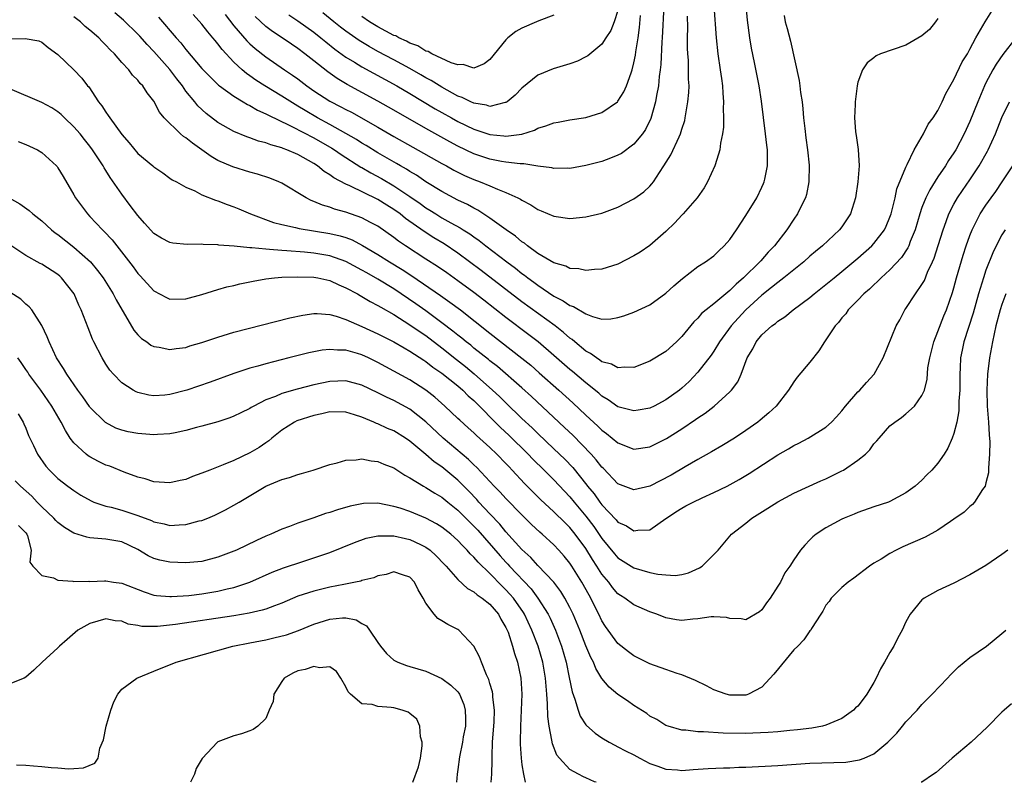
# Model space of a CAD drawing. Units: inches. Extents: x 2628000 to 2631000, y 1434000 to 1437000.
# Drawn here: x 2629174 to 2629297, y 1434000 to 1434095 of the extents above; entities that cross this region are included whole.
import ezdxf

# ---------------------------------------------------------------- set-up
doc = ezdxf.new("R2010")
doc.units = ezdxf.units.IN
doc.header["$MEASUREMENT"] = 0
doc.layers.add('LD26281434_2ft', color=169, linetype='Continuous')

msp = doc.modelspace()

# ---------------------------------------------------------------- linework, layer by layer
at = {"layer": 'LD26281434_2ft'}
for points, elevation in [([(2629173, 1434092.87), (2629174.92, 1434092.92), (2629176.6, 1434092.6), (2629177, 1434092.43), (2629177.77, 1434091.77), (2629179, 1434090.92), (2629181, 1434089), (2629181.97, 1434087.97), (2629182.71, 1434087), (2629182.85, 1434086.85), (2629184.09, 1434085), (2629184.49, 1434084.49), (2629185, 1434083.69), (2629185.3, 1434083.3), (2629185.48, 1434083), (2629187, 1434080.91), (2629187.89, 1434079.89), (2629189, 1434078.56), (2629190.86, 1434077), (2629191, 1434076.86), (2629192.11, 1434076.11), (2629193, 1434075.48), (2629193.27, 1434075.27), (2629193.83, 1434075), (2629195, 1434074.33), (2629196.13, 1434073.87), (2629197, 1434073.38), (2629198.7, 1434072.7), (2629199, 1434072.63), (2629200.16, 1434072.16), (2629201, 1434071.87), (2629201.62, 1434071.62), (2629203.07, 1434071), (2629205.94, 1434069.94), (2629207, 1434069.68), (2629208.69, 1434069.31), (2629209.17, 1434069.17), (2629213, 1434068.57), (2629214.27, 1434068.27), (2629215, 1434068.04), (2629215.76, 1434067.76), (2629217.07, 1434067.07), (2629219, 1434065.93), (2629220.45, 1434065), (2629222.04, 1434064.04), (2629223.25, 1434063.25), (2629226.82, 1434060.82), (2629227.99, 1434059.99), (2629229.3, 1434059), (2629233, 1434056.09), (2629236.99, 1434052.99), (2629238.09, 1434052.09), (2629239.16, 1434051.16), (2629241.59, 1434049), (2629243.38, 1434047.38), (2629245, 1434045.85), (2629246.49, 1434044.49), (2629247, 1434043.98), (2629247.57, 1434043.57), (2629248.29, 1434043), (2629249, 1434042.39), (2629251, 1434041.62), (2629253, 1434041.92), (2629255.06, 1434042.94), (2629257, 1434044.17), (2629258.7, 1434045.3), (2629259, 1434045.54), (2629259.89, 1434046.11), (2629261.04, 1434047), (2629263, 1434048.79), (2629263.2, 1434049), (2629263.97, 1434050.03), (2629264.4, 1434051), (2629265.14, 1434053), (2629265.84, 1434054.16), (2629266.27, 1434055), (2629267, 1434055.88), (2629268.24, 1434057), (2629268.69, 1434057.31), (2629269, 1434057.59), (2629269.86, 1434058.14), (2629270.89, 1434059), (2629273, 1434060.57), (2629273.51, 1434061), (2629275, 1434062.16), (2629276.01, 1434063), (2629277, 1434063.8), (2629279, 1434065.49), (2629280.72, 1434067), (2629281, 1434067.3), (2629282.31, 1434069), (2629282.53, 1434069.47), (2629283, 1434070.6), (2629283.14, 1434071), (2629283.63, 1434073), (2629283.87, 1434074.13), (2629285, 1434076.85), (2629285.16, 1434077.16), (2629286.01, 1434079), (2629287.18, 1434081), (2629287.79, 1434082.21), (2629288.4, 1434083), (2629289, 1434083.93), (2629289.52, 1434085), (2629289.97, 1434086.03), (2629291, 1434087.79), (2629292.02, 1434089.98), (2629292.67, 1434091), (2629293, 1434091.57), (2629293.75, 1434093), (2629294.88, 1434095), (2629296.16, 1434097)], 10294), ([(2629191.59, 1434095.59), (2629193.8, 1434093), (2629194.36, 1434092.36), (2629195, 1434091.53), (2629197, 1434089.18), (2629198.06, 1434088.06), (2629199.09, 1434087.09), (2629199.2, 1434087), (2629201, 1434085.71), (2629202.17, 1434085), (2629202.68, 1434084.68), (2629203, 1434084.53), (2629203.96, 1434083.96), (2629205, 1434083.51), (2629205.32, 1434083.32), (2629207.91, 1434082.09), (2629210.02, 1434081), (2629210.65, 1434080.65), (2629211, 1434080.49), (2629213.22, 1434079.22), (2629213.57, 1434079), (2629214.4, 1434078.4), (2629216.85, 1434076.85), (2629217, 1434076.78), (2629218.12, 1434076.12), (2629219.43, 1434075.43), (2629221, 1434074.51), (2629223, 1434073.18), (2629224.28, 1434072.28), (2629225, 1434071.76), (2629225.48, 1434071.48), (2629226.22, 1434071), (2629227, 1434070.52), (2629228.11, 1434069.89), (2629229.27, 1434069.27), (2629229.67, 1434069), (2629230.49, 1434068.49), (2629231, 1434068.12), (2629231.67, 1434067.67), (2629232.5, 1434067), (2629235.12, 1434065), (2629236.2, 1434064.2), (2629237, 1434063.56), (2629237.33, 1434063.33), (2629237.75, 1434063), (2629238.48, 1434062.48), (2629239, 1434062.08), (2629241, 1434060.74), (2629242.16, 1434060.16), (2629243, 1434059.56), (2629243.43, 1434059.43), (2629245, 1434058.5), (2629245.83, 1434058.17), (2629247, 1434057.87), (2629248.09, 1434057.91), (2629249, 1434058.05), (2629249.72, 1434058.28), (2629251, 1434058.73), (2629253, 1434059.64), (2629255, 1434061.1), (2629255.97, 1434062.03), (2629257.06, 1434062.94), (2629259, 1434064.41), (2629259.96, 1434065), (2629261, 1434065.77), (2629261.6, 1434066.4), (2629262.27, 1434067), (2629263, 1434067.82), (2629263.82, 1434069), (2629265, 1434070.79), (2629266.35, 1434073), (2629267, 1434074.32), (2629267.21, 1434074.79), (2629267.29, 1434075), (2629267.35, 1434075.35), (2629267.7, 1434077), (2629267.7, 1434078.3), (2629267.68, 1434079), (2629267.6, 1434079.6), (2629267.46, 1434081), (2629266.94, 1434085.06), (2629266.64, 1434087), (2629266.07, 1434089.93), (2629265.7, 1434091.7), (2629265.49, 1434093), (2629265.19, 1434095.19), (2629265.04, 1434097)], 10288), ([(2629260.99, 1434096.99), (2629261.26, 1434093), (2629261.47, 1434091), (2629261.79, 1434089), (2629261.93, 1434087.93), (2629262.07, 1434087), (2629262.1, 1434086.1), (2629262.2, 1434085), (2629262.16, 1434084.16), (2629262.19, 1434083), (2629262.18, 1434081.82), (2629262.08, 1434081), (2629261.82, 1434079.82), (2629261.74, 1434079), (2629261.13, 1434077.13), (2629261.1, 1434077), (2629260.2, 1434075), (2629259.76, 1434074.24), (2629258.92, 1434073), (2629257.15, 1434071), (2629257, 1434070.86), (2629256.11, 1434069.89), (2629255, 1434068.82), (2629253, 1434067.06), (2629251.78, 1434066.22), (2629251, 1434065.74), (2629249, 1434064.74), (2629247, 1434064.11), (2629246.05, 1434064.05), (2629245, 1434063.92), (2629244.13, 1434064.13), (2629243, 1434064.19), (2629242.47, 1434064.47), (2629241, 1434064.88), (2629239, 1434066.07), (2629237.71, 1434067), (2629237.33, 1434067.33), (2629237, 1434067.52), (2629236.21, 1434068.21), (2629235.02, 1434069), (2629233, 1434070.47), (2629231.48, 1434071.48), (2629231, 1434071.7), (2629230.18, 1434072.18), (2629229, 1434072.73), (2629227, 1434073.78), (2629225, 1434075.01), (2629223.83, 1434075.83), (2629223, 1434076.29), (2629222.58, 1434076.58), (2629221.8, 1434077), (2629221.3, 1434077.3), (2629219, 1434078.62), (2629217.54, 1434079.54), (2629217, 1434079.85), (2629216.3, 1434080.3), (2629215, 1434081.06), (2629213, 1434082.17), (2629211.45, 1434083), (2629209.9, 1434083.9), (2629209, 1434084.46), (2629208.65, 1434084.65), (2629207, 1434085.72), (2629204.85, 1434087), (2629203.72, 1434087.72), (2629203, 1434088.24), (2629202.55, 1434088.55), (2629202.03, 1434089), (2629201, 1434089.96), (2629199.53, 1434091.53), (2629199, 1434092.26), (2629198.65, 1434092.65), (2629198.37, 1434093), (2629197.73, 1434093.73), (2629197, 1434094.68), (2629195.89, 1434095.89)], 10286), ([(2629254.75, 1434097), (2629254.54, 1434093), (2629254.49, 1434092.49), (2629254.36, 1434089.64), (2629254.29, 1434089), (2629254.16, 1434088.16), (2629254.05, 1434087), (2629253.8, 1434085.8), (2629253.68, 1434085), (2629253.1, 1434082.9), (2629252.45, 1434081.55), (2629252.06, 1434081), (2629251, 1434079.69), (2629249.44, 1434078.56), (2629249, 1434078.32), (2629248.06, 1434077.94), (2629247, 1434077.56), (2629245, 1434077.04), (2629243, 1434076.69), (2629242.71, 1434076.71), (2629241, 1434076.67), (2629240.74, 1434076.74), (2629239, 1434076.95), (2629237.25, 1434077.25), (2629236.76, 1434077.24), (2629235, 1434077.48), (2629234.44, 1434077.56), (2629233, 1434077.83), (2629231, 1434078.51), (2629229, 1434079.47), (2629228, 1434080), (2629225, 1434081.65), (2629221, 1434083.97), (2629219, 1434085.1), (2629215.15, 1434087.15), (2629213.9, 1434087.9), (2629212.73, 1434088.73), (2629211, 1434090.13), (2629209.88, 1434091), (2629209, 1434091.66), (2629208.19, 1434092.19), (2629207.04, 1434093), (2629205.8, 1434093.8), (2629205, 1434094.42), (2629203.65, 1434095.65)], 10282), ([(2629269.79, 1434095.79), (2629269.91, 1434095), (2629270.16, 1434094.16), (2629270.57, 1434092.57), (2629271.65, 1434087.65), (2629271.74, 1434087), (2629271.82, 1434086.18), (2629272.01, 1434085), (2629272.12, 1434084.12), (2629272.19, 1434083), (2629272.34, 1434081.66), (2629272.48, 1434080.48), (2629272.71, 1434079), (2629272.91, 1434077.09), (2629272.87, 1434075), (2629272.57, 1434073.43), (2629272.44, 1434073), (2629271.87, 1434071.87), (2629271.46, 1434071), (2629271, 1434070.35), (2629270.11, 1434069), (2629268.58, 1434067), (2629267.79, 1434066.21), (2629266.85, 1434065.15), (2629266.74, 1434065), (2629264.68, 1434063), (2629263.77, 1434062.23), (2629263, 1434061.42), (2629262.47, 1434061), (2629261, 1434059.77), (2629260.02, 1434059), (2629259.46, 1434058.54), (2629259, 1434057.98), (2629258.5, 1434057.5), (2629257, 1434055.68), (2629256.3, 1434055), (2629255, 1434053.82), (2629253, 1434052.59), (2629251, 1434051.81), (2629249.86, 1434051.86), (2629249, 1434051.76), (2629248.21, 1434052.21), (2629247, 1434052.53), (2629246.74, 1434052.74), (2629246.32, 1434053), (2629245.57, 1434053.57), (2629245, 1434053.85), (2629243.61, 1434055), (2629243.29, 1434055.29), (2629243, 1434055.48), (2629242.2, 1434056.2), (2629241.14, 1434057), (2629237, 1434060.03), (2629231.92, 1434063.92), (2629229, 1434066.09), (2629227.26, 1434067.26), (2629226, 1434068), (2629224.79, 1434068.79), (2629222.44, 1434070.44), (2629221.76, 1434071), (2629221, 1434071.55), (2629220.1, 1434072.1), (2629219, 1434072.8), (2629215.5, 1434074.5), (2629215, 1434074.7), (2629213.49, 1434075.49), (2629213, 1434075.88), (2629212.29, 1434076.29), (2629211.45, 1434077), (2629211, 1434077.29), (2629210.32, 1434077.68), (2629209, 1434078.4), (2629207.63, 1434079), (2629207.16, 1434079.16), (2629207, 1434079.24), (2629205.61, 1434079.61), (2629205, 1434079.86), (2629204.08, 1434080.08), (2629203, 1434080.49), (2629202.61, 1434080.61), (2629201, 1434081.28), (2629200.32, 1434081.68), (2629199, 1434082.42), (2629197.53, 1434083.53), (2629196.49, 1434084.49), (2629196.1, 1434085), (2629195, 1434086.35), (2629194.56, 1434087), (2629193.87, 1434087.87), (2629193, 1434089.02), (2629191, 1434091.28), (2629190.16, 1434092.16), (2629189.22, 1434093.22), (2629189, 1434093.46), (2629187.2, 1434095.2), (2629186.11, 1434096.11)], 10290), ([(2629199.9, 1434095.9), (2629201, 1434094.5), (2629202.6, 1434092.61), (2629203, 1434092.23), (2629203.65, 1434091.65), (2629205, 1434090.6), (2629207.33, 1434089), (2629208.34, 1434088.34), (2629209, 1434087.86), (2629210.13, 1434087), (2629211, 1434086.39), (2629213, 1434085.08), (2629214.37, 1434084.37), (2629215, 1434084.02), (2629215.69, 1434083.69), (2629219, 1434081.82), (2629221, 1434080.67), (2629223.35, 1434079.35), (2629227, 1434077.31), (2629227.58, 1434077), (2629228.48, 1434076.48), (2629229, 1434076.21), (2629229.81, 1434075.81), (2629231, 1434075.28), (2629231.79, 1434075), (2629233, 1434074.49), (2629233.93, 1434074.07), (2629235, 1434073.68), (2629236.48, 1434073), (2629236.83, 1434072.83), (2629237, 1434072.7), (2629238.12, 1434072.12), (2629239, 1434071.54), (2629239.39, 1434071.39), (2629241, 1434070.7), (2629243, 1434070.43), (2629245, 1434070.62), (2629247, 1434071.11), (2629249, 1434071.86), (2629251, 1434072.88), (2629252.23, 1434073.77), (2629253, 1434074.48), (2629253.25, 1434074.75), (2629253.43, 1434075), (2629254.19, 1434076.19), (2629254.75, 1434077), (2629255.61, 1434078.39), (2629256.64, 1434080.64), (2629256.82, 1434081), (2629257, 1434081.6), (2629257.34, 1434082.66), (2629257.42, 1434083), (2629257.48, 1434083.48), (2629257.74, 1434085), (2629257.85, 1434086.15), (2629257.88, 1434087), (2629257.82, 1434087.82), (2629257.83, 1434089), (2629257.8, 1434090.2), (2629257.72, 1434091), (2629257.69, 1434091.69), (2629257.69, 1434093), (2629257.73, 1434094.27), (2629257.7, 1434095.7)], 10284), ([(2629207.88, 1434095.88), (2629209, 1434095.13), (2629211, 1434093.68), (2629211.87, 1434093), (2629212.48, 1434092.48), (2629213.6, 1434091.59), (2629215, 1434090.58), (2629216.05, 1434089.95), (2629217, 1434089.36), (2629221.36, 1434087), (2629223, 1434086.03), (2629226.14, 1434084.14), (2629227, 1434083.65), (2629228.18, 1434083), (2629229, 1434082.56), (2629231, 1434081.6), (2629233, 1434080.91), (2629234.74, 1434080.74), (2629235, 1434080.7), (2629237, 1434080.97), (2629238.55, 1434081.45), (2629239, 1434081.72), (2629240, 1434082), (2629241, 1434082.39), (2629241.53, 1434082.47), (2629243, 1434082.73), (2629245, 1434083.03), (2629247, 1434083.67), (2629248.93, 1434085), (2629249, 1434085.06), (2629249.74, 1434086.26), (2629250.07, 1434087), (2629250.63, 1434088.63), (2629250.78, 1434089), (2629251, 1434089.85), (2629251.19, 1434090.81), (2629251.23, 1434091.23), (2629251.51, 1434093), (2629251.71, 1434094.29), (2629251.8, 1434095.8)], 10280), ([(2629249, 1434096.39), (2629248.53, 1434095), (2629248.09, 1434093.91), (2629247.5, 1434093), (2629247, 1434092.2), (2629245.25, 1434090.75), (2629245, 1434090.6), (2629243.93, 1434090.07), (2629243, 1434089.73), (2629240.89, 1434089.11), (2629239, 1434088.34), (2629237, 1434086.69), (2629236.17, 1434085.83), (2629235.14, 1434085), (2629235, 1434084.91), (2629234.9, 1434084.9), (2629233, 1434084.42), (2629232.57, 1434084.57), (2629231, 1434084.82), (2629230.59, 1434085), (2629229.54, 1434085.54), (2629229, 1434085.72), (2629227, 1434086.81), (2629225.66, 1434087.66), (2629225, 1434088), (2629224.38, 1434088.38), (2629223, 1434089.16), (2629221, 1434090.25), (2629219, 1434091.29), (2629217.9, 1434091.9), (2629216.65, 1434092.65), (2629215, 1434093.82), (2629214.34, 1434094.34), (2629213.49, 1434095), (2629212.12, 1434096.12)], 10278), ([(2629241, 1434095.83), (2629239.13, 1434095.13), (2629238.83, 1434095), (2629237, 1434094.2), (2629236.22, 1434093.78), (2629235.25, 1434093), (2629235, 1434092.75), (2629233, 1434090.28), (2629232.27, 1434089.73), (2629231, 1434089.21), (2629229.65, 1434089.65), (2629229, 1434089.61), (2629228.14, 1434089.86), (2629225.72, 1434091), (2629225.28, 1434091.28), (2629225, 1434091.34), (2629223.98, 1434091.98), (2629223, 1434092.33), (2629222.57, 1434092.57), (2629221.62, 1434093), (2629221.23, 1434093.23), (2629221, 1434093.3), (2629219, 1434094.35), (2629217.96, 1434095), (2629217, 1434095.67)], 10276), ([(2629289, 1434095.39), (2629288.69, 1434095), (2629287.95, 1434094.05), (2629287, 1434093.25), (2629285, 1434092.06), (2629281.82, 1434091), (2629281.27, 1434090.73), (2629281, 1434090.51), (2629280.13, 1434089.87), (2629279.57, 1434089), (2629279, 1434087.45), (2629278.89, 1434087), (2629278.65, 1434085), (2629278.65, 1434084.65), (2629278.58, 1434083), (2629278.7, 1434081.3), (2629278.74, 1434081), (2629278.79, 1434080.79), (2629279.03, 1434079.03), (2629279.13, 1434077), (2629278.98, 1434075), (2629278.69, 1434073), (2629278.07, 1434071), (2629277, 1434069.39), (2629276.71, 1434069), (2629274.56, 1434067), (2629273.69, 1434066.31), (2629273, 1434065.72), (2629272.22, 1434065), (2629271, 1434064.03), (2629269.75, 1434063), (2629269, 1434062.44), (2629268.21, 1434061.79), (2629267, 1434060.86), (2629264.99, 1434059), (2629264.03, 1434057.97), (2629263.16, 1434057), (2629261.69, 1434055), (2629261, 1434053.87), (2629260.64, 1434053.36), (2629259, 1434051.21), (2629257.92, 1434050.08), (2629257, 1434049.23), (2629256.71, 1434049), (2629255, 1434047.77), (2629253.52, 1434047), (2629253, 1434046.75), (2629251.52, 1434046.48), (2629251, 1434046.4), (2629249, 1434046.91), (2629247.77, 1434047.77), (2629247, 1434048.22), (2629246.59, 1434048.59), (2629245, 1434049.88), (2629243.32, 1434051.32), (2629243, 1434051.58), (2629241, 1434053.33), (2629239.01, 1434055.01), (2629237.88, 1434055.88), (2629235, 1434058.05), (2629232.22, 1434060.22), (2629231, 1434061.16), (2629229, 1434062.65), (2629227.62, 1434063.62), (2629226.44, 1434064.44), (2629225, 1434065.34), (2629222.45, 1434067), (2629221.59, 1434067.59), (2629221, 1434068.05), (2629219, 1434069.45), (2629218.06, 1434069.94), (2629217, 1434070.52), (2629215, 1434071.22), (2629213.59, 1434071.59), (2629213, 1434071.82), (2629212.07, 1434072.07), (2629211, 1434072.55), (2629210.66, 1434072.66), (2629210.01, 1434073), (2629207, 1434074.82), (2629206.63, 1434075), (2629205.47, 1434075.47), (2629203.96, 1434075.96), (2629203, 1434076.22), (2629200.85, 1434076.86), (2629199, 1434077.66), (2629198.15, 1434078.15), (2629195.83, 1434079.83), (2629195, 1434080.5), (2629194.68, 1434080.68), (2629194.31, 1434081), (2629192.27, 1434083), (2629191.7, 1434083.7), (2629191, 1434085.1), (2629190.14, 1434086.14), (2629189.62, 1434087), (2629189.29, 1434087.29), (2629189, 1434087.69), (2629188.34, 1434088.34), (2629187.87, 1434089), (2629187, 1434089.92), (2629186.06, 1434091), (2629185.51, 1434091.51), (2629185, 1434092.08), (2629184.52, 1434092.52), (2629184.1, 1434093), (2629183, 1434093.93), (2629182.41, 1434094.41), (2629181.81, 1434095), (2629181, 1434095.61)], 10292), ([(2629298.72, 1434093), (2629297.11, 1434090.9), (2629296.29, 1434089.71), (2629295.87, 1434089), (2629295, 1434087.38), (2629294.81, 1434087), (2629293.98, 1434085), (2629293, 1434082.56), (2629292.28, 1434081), (2629291.23, 1434079), (2629291, 1434078.62), (2629290.33, 1434077.67), (2629289.94, 1434077), (2629289, 1434075.61), (2629287.98, 1434074.02), (2629287.48, 1434073), (2629287, 1434071.79), (2629286.72, 1434071), (2629286.13, 1434069), (2629285.54, 1434067.54), (2629285.36, 1434067), (2629285.25, 1434066.75), (2629284.46, 1434065.54), (2629283, 1434064), (2629281.89, 1434063), (2629281.46, 1434062.54), (2629281, 1434062.15), (2629280.42, 1434061.58), (2629279.74, 1434061), (2629279, 1434060.21), (2629277.78, 1434059), (2629277.47, 1434058.53), (2629277, 1434058), (2629276.57, 1434057.43), (2629276.14, 1434057), (2629275, 1434055.26), (2629274.81, 1434055), (2629274.11, 1434053.88), (2629273, 1434052.49), (2629271.4, 1434050.6), (2629271, 1434050.04), (2629270.33, 1434049), (2629268.79, 1434047), (2629267.87, 1434046.13), (2629266.78, 1434045.22), (2629266.5, 1434045), (2629265, 1434043.95), (2629263.55, 1434043), (2629261.98, 1434042.02), (2629260.71, 1434041.29), (2629259, 1434040.33), (2629257.42, 1434039.42), (2629255.63, 1434038.37), (2629253, 1434037), (2629251, 1434036.55), (2629250.67, 1434036.67), (2629249, 1434037.3), (2629247.18, 1434039.18), (2629247, 1434039.36), (2629246.29, 1434040.29), (2629245.64, 1434041), (2629243.35, 1434043.35), (2629242.33, 1434044.33), (2629238.2, 1434048.2), (2629237, 1434049.28), (2629233.93, 1434051.93), (2629233, 1434052.63), (2629232.8, 1434052.8), (2629231, 1434054.23), (2629230.59, 1434054.59), (2629230.04, 1434055), (2629229.48, 1434055.48), (2629229, 1434055.84), (2629228.37, 1434056.37), (2629227, 1434057.41), (2629225, 1434058.87), (2629223.75, 1434059.75), (2629221, 1434061.62), (2629219, 1434062.84), (2629217.62, 1434063.62), (2629217, 1434063.98), (2629215, 1434065.05), (2629213, 1434065.74), (2629211, 1434066.08), (2629209.8, 1434066.2), (2629207.6, 1434066.4), (2629207, 1434066.42), (2629205.43, 1434066.57), (2629205, 1434066.58), (2629203.24, 1434066.76), (2629203, 1434066.75), (2629201.04, 1434066.96), (2629199.11, 1434067.11), (2629199, 1434067.13), (2629197.17, 1434067.17), (2629197, 1434067.2), (2629195.16, 1434067.16), (2629193.35, 1434067.35), (2629193, 1434067.43), (2629191.95, 1434067.95), (2629191, 1434068.56), (2629189.83, 1434069.83), (2629189, 1434070.8), (2629188.05, 1434072.05), (2629187, 1434073.47), (2629185.55, 1434075.55), (2629185, 1434076.43), (2629184.77, 1434076.77), (2629184.65, 1434077), (2629183.33, 1434079), (2629183, 1434079.44), (2629182.31, 1434080.31), (2629181.76, 1434081), (2629181, 1434081.89), (2629179.81, 1434083), (2629179.4, 1434083.4), (2629179, 1434083.74), (2629178.24, 1434084.24), (2629177, 1434084.91), (2629173, 1434086.64)], 10296), ([(2629174.03, 1434080.03), (2629175, 1434079.66), (2629175.44, 1434079.44), (2629176.43, 1434079), (2629177, 1434078.67), (2629178.81, 1434077), (2629178.9, 1434076.9), (2629179, 1434076.76), (2629179.65, 1434075.65), (2629181, 1434073.39), (2629181.21, 1434073), (2629182.7, 1434071), (2629183, 1434070.69), (2629184.58, 1434069), (2629184.8, 1434068.8), (2629185.78, 1434067.78), (2629186.36, 1434067), (2629188.39, 1434064.39), (2629189, 1434063.55), (2629189.28, 1434063.28), (2629191, 1434061.4), (2629192.56, 1434060.56), (2629193, 1434060.35), (2629195, 1434060.39), (2629197, 1434060.94), (2629199, 1434061.55), (2629200.13, 1434061.87), (2629201, 1434062.06), (2629201.74, 1434062.26), (2629203, 1434062.52), (2629203.39, 1434062.61), (2629205, 1434062.87), (2629206.06, 1434063), (2629207, 1434063.08), (2629209, 1434063.15), (2629211, 1434063.09), (2629211.49, 1434063), (2629213, 1434062.66), (2629214.12, 1434062.12), (2629215, 1434061.78), (2629216.44, 1434061), (2629216.79, 1434060.79), (2629217, 1434060.69), (2629218.04, 1434060.04), (2629219, 1434059.57), (2629219.35, 1434059.35), (2629221, 1434058.42), (2629223, 1434057.16), (2629224.26, 1434056.26), (2629225, 1434055.79), (2629227, 1434054.27), (2629228.81, 1434052.81), (2629229.94, 1434051.94), (2629231.03, 1434051.03), (2629233.33, 1434049), (2629234.19, 1434048.19), (2629235, 1434047.38), (2629237, 1434045.45), (2629238.27, 1434044.27), (2629239, 1434043.55), (2629241, 1434041.67), (2629242.36, 1434040.36), (2629243.34, 1434039.34), (2629245.12, 1434037.12), (2629245.21, 1434037), (2629246.02, 1434036.02), (2629246.74, 1434035), (2629247, 1434034.65), (2629248.79, 1434032.79), (2629249, 1434032.51), (2629250.05, 1434032.05), (2629251, 1434031.39), (2629251.49, 1434031.49), (2629253, 1434031.53), (2629255, 1434032.95), (2629255.05, 1434033), (2629256.23, 1434033.77), (2629257, 1434034.24), (2629257.48, 1434034.52), (2629258.39, 1434035), (2629259.53, 1434035.53), (2629261, 1434036.19), (2629262.65, 1434037), (2629264.16, 1434037.84), (2629265.41, 1434038.59), (2629269, 1434040.91), (2629270.33, 1434041.67), (2629271, 1434042.09), (2629271.62, 1434042.38), (2629272.78, 1434043), (2629275, 1434044.37), (2629275.71, 1434045), (2629276.33, 1434045.67), (2629277, 1434046.42), (2629277.45, 1434047), (2629279, 1434048.77), (2629279.23, 1434049), (2629280.05, 1434049.95), (2629281.02, 1434051), (2629282.14, 1434053), (2629283.76, 1434057), (2629284.22, 1434057.78), (2629284.87, 1434059), (2629285, 1434059.17), (2629286.18, 1434061), (2629287, 1434062.18), (2629287.3, 1434062.7), (2629287.71, 1434063.71), (2629288.33, 1434065), (2629288.54, 1434065.46), (2629289.04, 1434067.04), (2629289.63, 1434069), (2629290.03, 1434070.03), (2629290.37, 1434071), (2629291, 1434072.2), (2629291.45, 1434073), (2629292.07, 1434073.93), (2629293, 1434075.27), (2629294.15, 1434077), (2629295.18, 1434078.82), (2629295.28, 1434079), (2629296.18, 1434081), (2629297, 1434083.06), (2629297.94, 1434085)], 10298), ([(2629172.91, 1434073), (2629174.25, 1434072.25), (2629175.42, 1434071.42), (2629175.87, 1434071), (2629177, 1434070.12), (2629178.21, 1434069), (2629178.65, 1434068.65), (2629179, 1434068.41), (2629181, 1434066.84), (2629183.07, 1434065), (2629183.94, 1434063.94), (2629184.65, 1434063), (2629185.91, 1434061), (2629186.28, 1434060.28), (2629188.49, 1434056.49), (2629189, 1434055.88), (2629189.44, 1434055.44), (2629190.1, 1434055), (2629190.62, 1434054.62), (2629191, 1434054.43), (2629191.65, 1434054.35), (2629193, 1434054.06), (2629193.8, 1434054.2), (2629195, 1434054.33), (2629195.5, 1434054.5), (2629197, 1434054.93), (2629199, 1434055.6), (2629201, 1434056.21), (2629208, 1434058), (2629209.63, 1434058.37), (2629211, 1434058.57), (2629211.42, 1434058.57), (2629213, 1434058.44), (2629213.77, 1434058.23), (2629215, 1434057.81), (2629217, 1434056.94), (2629219, 1434056.03), (2629219.67, 1434055.67), (2629221, 1434055.02), (2629222.26, 1434054.26), (2629223, 1434053.86), (2629224.73, 1434052.73), (2629225, 1434052.57), (2629225.87, 1434051.87), (2629227, 1434051.12), (2629229, 1434049.52), (2629229.61, 1434049), (2629230.29, 1434048.29), (2629231, 1434047.67), (2629234.33, 1434044.33), (2629235.37, 1434043.37), (2629237.79, 1434041), (2629238.38, 1434040.38), (2629239.79, 1434039), (2629241, 1434037.79), (2629243, 1434035.65), (2629243.52, 1434035), (2629245, 1434033.23), (2629245.97, 1434031.97), (2629247, 1434030.45), (2629248.55, 1434028.55), (2629249, 1434028.05), (2629251, 1434026.78), (2629253, 1434026.21), (2629254, 1434026), (2629255, 1434025.91), (2629256.17, 1434025.83), (2629257, 1434025.97), (2629257.83, 1434026.17), (2629259.2, 1434026.8), (2629259.53, 1434027), (2629261, 1434028.45), (2629261.52, 1434029), (2629263, 1434030.75), (2629263.18, 1434031), (2629265, 1434032.38), (2629265.74, 1434033), (2629267.75, 1434034.25), (2629269, 1434035.05), (2629271, 1434036.12), (2629274.36, 1434037.64), (2629275, 1434037.9), (2629277, 1434038.9), (2629277.17, 1434039), (2629279, 1434040.22), (2629279.95, 1434041), (2629280.47, 1434041.53), (2629281, 1434042.27), (2629281.35, 1434042.65), (2629281.64, 1434043), (2629283, 1434044.52), (2629283.59, 1434045), (2629284.44, 1434045.56), (2629285, 1434046.01), (2629286.06, 1434047), (2629287, 1434048.3), (2629287.3, 1434049), (2629287.64, 1434050.36), (2629287.75, 1434051.75), (2629287.97, 1434053), (2629288.48, 1434055), (2629289, 1434056.29), (2629289.74, 1434058.26), (2629290.06, 1434059), (2629290.83, 1434061.17), (2629291, 1434061.75), (2629291.33, 1434063), (2629292.16, 1434065.84), (2629292.54, 1434067), (2629293, 1434068.29), (2629293.28, 1434069), (2629293.58, 1434069.58), (2629294.29, 1434071), (2629295, 1434072.11), (2629295.63, 1434073), (2629296.21, 1434073.79), (2629297.04, 1434075), (2629298.36, 1434077)], 10300), ([(2629297.39, 1434069), (2629297, 1434068.39), (2629296.27, 1434067), (2629295.86, 1434066.14), (2629295, 1434063.96), (2629294.67, 1434063), (2629294.07, 1434061), (2629293.4, 1434058.6), (2629292.21, 1434055), (2629292.02, 1434053.98), (2629291.8, 1434053), (2629291.76, 1434051.76), (2629291.71, 1434051), (2629291.72, 1434049), (2629291.62, 1434047.62), (2629291.61, 1434046.39), (2629291.35, 1434045), (2629291, 1434043.57), (2629290.79, 1434043), (2629290.25, 1434041.75), (2629289.76, 1434041), (2629289, 1434039.87), (2629288.23, 1434039), (2629287.61, 1434038.39), (2629287, 1434037.74), (2629286.16, 1434037), (2629285, 1434036.16), (2629283, 1434035.07), (2629282.83, 1434035), (2629281, 1434034.42), (2629279, 1434033.72), (2629278.51, 1434033.49), (2629277.29, 1434033), (2629277, 1434032.87), (2629275, 1434031.79), (2629273.79, 1434031), (2629273.35, 1434030.65), (2629273, 1434030.27), (2629272.36, 1434029.64), (2629271.83, 1434029), (2629271, 1434027.8), (2629270.47, 1434027), (2629269.85, 1434026.15), (2629269.3, 1434025), (2629269, 1434024.48), (2629268.02, 1434023), (2629267.58, 1434022.42), (2629267, 1434021.56), (2629266.69, 1434021.31), (2629265, 1434020.3), (2629264.42, 1434020.42), (2629263, 1434020.44), (2629262.57, 1434020.57), (2629261, 1434020.66), (2629260.65, 1434020.65), (2629259, 1434020.42), (2629258.37, 1434020.37), (2629257, 1434020.2), (2629256.3, 1434020.3), (2629255, 1434020.53), (2629253.85, 1434021), (2629253, 1434021.3), (2629251, 1434022.15), (2629249.86, 1434023), (2629249.32, 1434023.32), (2629249, 1434023.55), (2629248.33, 1434024.33), (2629247.84, 1434025), (2629247, 1434026), (2629246.37, 1434027), (2629245.82, 1434027.82), (2629245, 1434029.19), (2629243.67, 1434031), (2629243, 1434031.81), (2629242.39, 1434032.39), (2629241, 1434033.77), (2629239.32, 1434035.32), (2629238.32, 1434036.32), (2629237.33, 1434037.33), (2629235.79, 1434039), (2629235.4, 1434039.4), (2629235, 1434039.84), (2629233.87, 1434041), (2629233, 1434041.83), (2629231.33, 1434043.33), (2629231, 1434043.65), (2629230.28, 1434044.28), (2629229.22, 1434045.22), (2629229, 1434045.45), (2629227.36, 1434047), (2629226.11, 1434048.11), (2629224.98, 1434048.99), (2629223, 1434050.26), (2629219, 1434052.42), (2629217.82, 1434053), (2629217, 1434053.38), (2629216.44, 1434053.56), (2629215, 1434053.96), (2629213.96, 1434053.96), (2629213, 1434054.08), (2629212.03, 1434053.97), (2629210.37, 1434053.63), (2629207.88, 1434053), (2629205, 1434052.29), (2629203.98, 1434051.98), (2629203, 1434051.73), (2629201, 1434051.06), (2629198.01, 1434049.99), (2629195.13, 1434049), (2629193, 1434048.43), (2629192.37, 1434048.36), (2629191, 1434048.29), (2629190.37, 1434048.37), (2629189, 1434048.7), (2629188.79, 1434048.79), (2629188.39, 1434049), (2629187, 1434049.88), (2629185.93, 1434051), (2629185.49, 1434051.49), (2629185, 1434052.21), (2629184.51, 1434053), (2629183.49, 1434055), (2629183.34, 1434055.34), (2629182.77, 1434056.77), (2629182.5, 1434057.5), (2629181.92, 1434059), (2629181.61, 1434059.61), (2629181.01, 1434061), (2629179.46, 1434063), (2629179.23, 1434063.23), (2629179, 1434063.41), (2629177, 1434064.7), (2629176.8, 1434064.8), (2629175, 1434065.8), (2629173, 1434067.15)], 10302), ([(2629297.47, 1434061), (2629297, 1434059.68), (2629296.78, 1434059), (2629296.25, 1434057), (2629296.01, 1434056.01), (2629295.8, 1434055), (2629295.44, 1434053), (2629295.2, 1434051), (2629295.09, 1434049), (2629295.15, 1434047), (2629295.32, 1434045), (2629295.39, 1434043.39), (2629295.49, 1434042.51), (2629295.44, 1434041), (2629295.3, 1434039.3), (2629295.33, 1434039), (2629295.33, 1434038.67), (2629295, 1434037.4), (2629294.88, 1434037), (2629294.58, 1434036.58), (2629293.58, 1434035), (2629293.32, 1434034.68), (2629293, 1434034.45), (2629292.26, 1434033.74), (2629291, 1434032.85), (2629290.57, 1434032.57), (2629289, 1434031.49), (2629287.4, 1434030.6), (2629284.59, 1434029.41), (2629283.76, 1434029), (2629283, 1434028.59), (2629281.89, 1434027.89), (2629281, 1434027.36), (2629280.43, 1434027), (2629278.5, 1434025.5), (2629277.79, 1434025), (2629277, 1434024.34), (2629275.65, 1434023), (2629275.4, 1434022.6), (2629275, 1434022.12), (2629274.62, 1434021.38), (2629274.35, 1434021), (2629273.19, 1434019.19), (2629273.09, 1434019), (2629273, 1434018.91), (2629272.22, 1434017.78), (2629271.48, 1434017), (2629271, 1434016.55), (2629268.5, 1434013.5), (2629267, 1434011.88), (2629265.3, 1434011), (2629265.09, 1434010.91), (2629265, 1434010.9), (2629263, 1434010.88), (2629262.54, 1434011), (2629261, 1434011.55), (2629260.05, 1434012.05), (2629258.71, 1434012.71), (2629257, 1434013.43), (2629256.41, 1434013.59), (2629255, 1434014.07), (2629253, 1434014.81), (2629251, 1434015.79), (2629250.3, 1434016.3), (2629249, 1434017.32), (2629247.45, 1434019.45), (2629247, 1434020.16), (2629246.61, 1434021), (2629246.06, 1434022.06), (2629245.62, 1434023), (2629245.39, 1434023.39), (2629244.49, 1434025), (2629243.24, 1434027), (2629243, 1434027.36), (2629242.26, 1434028.26), (2629241.62, 1434029), (2629241, 1434029.66), (2629239.54, 1434031), (2629239.25, 1434031.25), (2629238.21, 1434032.21), (2629237, 1434033.39), (2629235, 1434035.44), (2629234.26, 1434036.26), (2629233.51, 1434037), (2629231.34, 1434039.34), (2629231, 1434039.66), (2629230.33, 1434040.33), (2629227.16, 1434043), (2629225, 1434045.03), (2629223, 1434046.62), (2629221, 1434047.7), (2629220.09, 1434048.09), (2629219, 1434048.63), (2629217, 1434049.6), (2629215, 1434050.13), (2629213, 1434050.06), (2629211, 1434049.64), (2629208.89, 1434049.11), (2629207, 1434048.56), (2629206.21, 1434048.21), (2629205, 1434047.77), (2629203.47, 1434047), (2629203.17, 1434046.83), (2629203, 1434046.71), (2629201.85, 1434046.15), (2629201, 1434045.72), (2629200.48, 1434045.52), (2629199, 1434045.04), (2629197, 1434044.49), (2629196.31, 1434044.31), (2629195, 1434043.93), (2629193.67, 1434043.67), (2629193, 1434043.51), (2629191.43, 1434043.43), (2629191, 1434043.39), (2629189, 1434043.56), (2629187.78, 1434043.78), (2629187, 1434043.98), (2629186.24, 1434044.24), (2629184.93, 1434044.93), (2629183, 1434046.86), (2629182.94, 1434046.94), (2629182.13, 1434048.13), (2629181.49, 1434049), (2629180.1, 1434051), (2629179.7, 1434051.7), (2629178.82, 1434053), (2629177.89, 1434055), (2629177.65, 1434055.65), (2629177, 1434057.04), (2629175.73, 1434059), (2629175.41, 1434059.41), (2629175, 1434059.73), (2629174.35, 1434060.35), (2629173, 1434061.24)], 10304), ([(2629297.73, 1434029), (2629297, 1434028.46), (2629295, 1434027.1), (2629293, 1434025.91), (2629291, 1434024.89), (2629289, 1434023.94), (2629287.28, 1434023), (2629287.11, 1434022.89), (2629287, 1434022.79), (2629285.53, 1434021), (2629285, 1434020.05), (2629284.51, 1434019), (2629283.97, 1434018.03), (2629283.48, 1434017), (2629283, 1434016.2), (2629282.32, 1434015), (2629281.82, 1434014.18), (2629281.29, 1434013), (2629281, 1434012.45), (2629280.1, 1434011), (2629279.63, 1434010.37), (2629279, 1434009.52), (2629278.7, 1434009.3), (2629278.43, 1434009), (2629277, 1434007.96), (2629275, 1434007.12), (2629274.56, 1434007), (2629273.22, 1434006.78), (2629271.44, 1434006.56), (2629270.49, 1434006.49), (2629269, 1434006.32), (2629267.79, 1434006.21), (2629265.87, 1434006.13), (2629265, 1434006.11), (2629262.13, 1434006.13), (2629259.69, 1434006.31), (2629259, 1434006.3), (2629257.5, 1434006.5), (2629257, 1434006.5), (2629255.29, 1434007), (2629255, 1434007.11), (2629253.84, 1434007.84), (2629253, 1434008.28), (2629252.59, 1434008.59), (2629251, 1434009.61), (2629250.18, 1434010.18), (2629249, 1434010.98), (2629247.89, 1434011.89), (2629246.98, 1434012.98), (2629246.23, 1434014.23), (2629245.93, 1434015), (2629245.6, 1434015.6), (2629245, 1434017.04), (2629244.23, 1434019), (2629243.41, 1434021), (2629243, 1434021.83), (2629242.37, 1434023), (2629241.85, 1434023.85), (2629240.98, 1434024.98), (2629239, 1434027.09), (2629238.1, 1434028.1), (2629237, 1434029.09), (2629235, 1434031.29), (2629234.23, 1434032.23), (2629233, 1434033.53), (2629231.63, 1434035), (2629231.34, 1434035.34), (2629230.36, 1434036.36), (2629229.72, 1434037), (2629229.38, 1434037.38), (2629229, 1434037.73), (2629227, 1434039.39), (2629226.04, 1434040.04), (2629225, 1434040.96), (2629223, 1434042.62), (2629222.44, 1434043), (2629221, 1434043.89), (2629220.21, 1434044.21), (2629219, 1434044.78), (2629218.83, 1434044.83), (2629218.47, 1434045), (2629217, 1434045.6), (2629216.09, 1434045.91), (2629215, 1434046.24), (2629213, 1434046.27), (2629211.98, 1434046.02), (2629211, 1434045.83), (2629208.86, 1434045.14), (2629208.57, 1434045), (2629207, 1434043.99), (2629205.74, 1434043), (2629205.35, 1434042.65), (2629205, 1434042.42), (2629204.17, 1434041.83), (2629203, 1434041.15), (2629201, 1434040.2), (2629199.64, 1434039.64), (2629197.98, 1434039), (2629197, 1434038.6), (2629195.81, 1434038.19), (2629195, 1434037.84), (2629194.3, 1434037.7), (2629193, 1434037.4), (2629191, 1434037.53), (2629189.89, 1434037.89), (2629189, 1434038.11), (2629187.26, 1434038.74), (2629185.47, 1434039.47), (2629185, 1434039.63), (2629184.08, 1434040.08), (2629183, 1434040.64), (2629182.78, 1434040.78), (2629182.51, 1434041), (2629181, 1434042.4), (2629180.54, 1434043), (2629179.93, 1434043.93), (2629179.39, 1434045), (2629178.24, 1434047), (2629176.86, 1434049), (2629175.37, 1434051), (2629175.23, 1434051.23), (2629175, 1434051.55), (2629174.42, 1434052.42), (2629173.99, 1434053)], 10306), ([(2629174.03, 1434046.03), (2629174.67, 1434045), (2629174.76, 1434044.76), (2629175, 1434044.23), (2629175.33, 1434043.33), (2629175.95, 1434042.05), (2629176.43, 1434041), (2629177.49, 1434039.49), (2629177.93, 1434039), (2629179, 1434037.96), (2629180.23, 1434037), (2629181, 1434036.43), (2629181.87, 1434035.87), (2629183.15, 1434035.15), (2629183.5, 1434035), (2629185, 1434034.48), (2629185.65, 1434034.35), (2629187, 1434033.98), (2629189, 1434033.34), (2629190.7, 1434032.7), (2629191, 1434032.54), (2629192.28, 1434032.28), (2629193, 1434032.07), (2629194.17, 1434032.17), (2629195, 1434032.19), (2629196.64, 1434032.64), (2629197, 1434032.72), (2629197.73, 1434033), (2629198.63, 1434033.37), (2629199.96, 1434034.04), (2629201, 1434034.6), (2629201.65, 1434035), (2629205, 1434036.97), (2629207, 1434037.81), (2629207.94, 1434038.06), (2629209, 1434038.45), (2629209.44, 1434038.56), (2629210.92, 1434039), (2629213, 1434039.71), (2629213.92, 1434039.92), (2629215, 1434040.24), (2629216.28, 1434040.28), (2629217, 1434040.39), (2629218.16, 1434040.16), (2629219, 1434040.09), (2629219.75, 1434039.75), (2629221, 1434039.28), (2629222.37, 1434038.37), (2629223, 1434038.04), (2629224.68, 1434037), (2629225, 1434036.83), (2629226.11, 1434036.11), (2629227, 1434035.6), (2629227.74, 1434035), (2629229, 1434034), (2629231, 1434032.01), (2629231.48, 1434031.48), (2629234.28, 1434028.28), (2629235, 1434027.49), (2629235.24, 1434027.24), (2629235.45, 1434027), (2629238.15, 1434024.15), (2629239, 1434023), (2629240.27, 1434021), (2629240.51, 1434020.51), (2629241.18, 1434019), (2629241.93, 1434017), (2629242.51, 1434015), (2629242.92, 1434013.08), (2629243.28, 1434011.28), (2629243.63, 1434010.37), (2629244.02, 1434009), (2629244.28, 1434008.28), (2629245, 1434007.17), (2629245.08, 1434007.08), (2629246.15, 1434006.15), (2629247, 1434005.54), (2629247.89, 1434005), (2629248.62, 1434004.62), (2629249, 1434004.45), (2629249.93, 1434003.93), (2629251, 1434003.41), (2629251.73, 1434003), (2629253, 1434002.33), (2629254, 1434002), (2629255, 1434001.62), (2629256.46, 1434001.54), (2629257, 1434001.49), (2629258.39, 1434001.6), (2629260.27, 1434001.73), (2629262.18, 1434001.82), (2629263, 1434001.82), (2629264.12, 1434001.88), (2629265, 1434001.89), (2629269, 1434002.11), (2629273, 1434002.37), (2629277.47, 1434002.53), (2629279.21, 1434002.79), (2629279.79, 1434003), (2629281, 1434003.57), (2629282.75, 1434005), (2629283.85, 1434006.15), (2629284.58, 1434007), (2629285, 1434007.54), (2629286.41, 1434009), (2629287, 1434009.71), (2629288.28, 1434011), (2629290.17, 1434013), (2629290.56, 1434013.44), (2629291, 1434013.85), (2629291.57, 1434014.43), (2629293, 1434015.57), (2629295.05, 1434017), (2629297, 1434018.58), (2629297.47, 1434019)], 10308), ([(2629246.26, 1434000), (2629246.07, 1434000.07), (2629245, 1434000.56), (2629244.68, 1434000.68), (2629244.05, 1434001), (2629243, 1434001.6), (2629241.68, 1434003), (2629241.37, 1434003.37), (2629240.8, 1434004.8), (2629240.75, 1434005.25), (2629240.39, 1434007), (2629240.22, 1434008.22), (2629240.21, 1434009.79), (2629240.11, 1434011), (2629240.01, 1434012.01), (2629239.96, 1434013), (2629239.61, 1434015), (2629239.02, 1434017), (2629238.24, 1434019), (2629237.3, 1434021), (2629237.19, 1434021.19), (2629235.93, 1434023), (2629235.5, 1434023.5), (2629235, 1434024.06), (2629234.51, 1434024.51), (2629233, 1434026.08), (2629231.51, 1434027.51), (2629231, 1434028.13), (2629230.54, 1434028.54), (2629230.16, 1434029), (2629229.57, 1434029.57), (2629229, 1434030.2), (2629228.09, 1434031), (2629227, 1434031.86), (2629226.3, 1434032.3), (2629225, 1434032.98), (2629223, 1434033.81), (2629221.77, 1434034.23), (2629221, 1434034.47), (2629219, 1434034.85), (2629217.18, 1434034.82), (2629217, 1434034.8), (2629215.51, 1434034.49), (2629213.95, 1434034.05), (2629213, 1434033.71), (2629212.44, 1434033.56), (2629211, 1434033.02), (2629209, 1434032.36), (2629207.95, 1434031.95), (2629207, 1434031.63), (2629205.62, 1434031), (2629205, 1434030.75), (2629203.8, 1434030.2), (2629201.34, 1434029), (2629201, 1434028.85), (2629199, 1434028.11), (2629197, 1434027.6), (2629195.47, 1434027.47), (2629195, 1434027.41), (2629193, 1434027.48), (2629191.75, 1434027.75), (2629191, 1434027.96), (2629190.29, 1434028.29), (2629189, 1434029.07), (2629187, 1434030.04), (2629185, 1434030.39), (2629183, 1434030.53), (2629182.61, 1434030.61), (2629181, 1434031.11), (2629179.84, 1434031.84), (2629179, 1434032.45), (2629178.72, 1434032.72), (2629178.47, 1434033), (2629177, 1434034.39), (2629176.41, 1434035), (2629175.74, 1434035.74), (2629174.32, 1434037), (2629173.67, 1434037.67)], 10310), ([(2629174.09, 1434032.09), (2629175, 1434031.14), (2629175.1, 1434031), (2629175.21, 1434030.79), (2629175.67, 1434029), (2629175.49, 1434027.49), (2629175.86, 1434027), (2629177, 1434025.85), (2629178.45, 1434025.55), (2629179, 1434025.26), (2629180.85, 1434025.14), (2629181, 1434025.1), (2629182.88, 1434025.12), (2629183, 1434025.1), (2629184.84, 1434025.16), (2629185, 1434025.15), (2629185.95, 1434025), (2629187, 1434024.86), (2629189.79, 1434023.79), (2629191, 1434023.37), (2629191.32, 1434023.32), (2629193, 1434023.19), (2629193.19, 1434023.19), (2629195.35, 1434023.35), (2629197, 1434023.56), (2629199, 1434023.88), (2629200.16, 1434024.16), (2629201, 1434024.34), (2629203, 1434024.99), (2629205.77, 1434026.23), (2629207.2, 1434026.8), (2629209.6, 1434027.6), (2629211, 1434028.04), (2629213, 1434028.72), (2629216.05, 1434029.95), (2629217.52, 1434030.48), (2629219, 1434030.78), (2629219.2, 1434030.8), (2629221, 1434030.79), (2629222.44, 1434030.44), (2629223, 1434030.34), (2629224.31, 1434029.69), (2629225, 1434029.37), (2629225.51, 1434029), (2629226.29, 1434028.29), (2629227.26, 1434027.26), (2629227.53, 1434027), (2629229, 1434025.33), (2629230.2, 1434024.2), (2629231, 1434023.81), (2629231.41, 1434023.41), (2629232.04, 1434023), (2629233, 1434022.23), (2629234.05, 1434021), (2629234.37, 1434020.37), (2629235, 1434019.34), (2629235.26, 1434018.74), (2629235.83, 1434017), (2629236.07, 1434016.07), (2629236.45, 1434015), (2629236.87, 1434013), (2629236.99, 1434011), (2629236.92, 1434009), (2629236.81, 1434007), (2629236.77, 1434005), (2629236.78, 1434004.78), (2629236.9, 1434003), (2629237, 1434002.2), (2629237.19, 1434001), (2629237.39, 1434000)], 10312), ([(2629233.14, 1434000), (2629233.24, 1434001), (2629233.28, 1434002.72), (2629233.27, 1434003.27), (2629233.33, 1434005), (2629233.46, 1434006.54), (2629233.51, 1434007.51), (2629233.55, 1434009), (2629233.35, 1434010.65), (2629233.35, 1434011), (2629233.31, 1434011.31), (2629233, 1434012.33), (2629232.86, 1434012.86), (2629232.57, 1434013.43), (2629231.93, 1434015), (2629231.69, 1434015.69), (2629230.99, 1434016.99), (2629229.12, 1434019), (2629229, 1434019.08), (2629227.73, 1434019.73), (2629227, 1434020.18), (2629226.48, 1434020.48), (2629226.02, 1434021), (2629225, 1434022.39), (2629224.66, 1434023), (2629224.02, 1434024.02), (2629223.55, 1434025), (2629223, 1434025.62), (2629222.09, 1434025.91), (2629221, 1434026.3), (2629220.04, 1434025.96), (2629219, 1434025.78), (2629218.47, 1434025.53), (2629217, 1434025.19), (2629216.86, 1434025.14), (2629216.2, 1434025), (2629214.72, 1434024.72), (2629213, 1434024.36), (2629211, 1434023.87), (2629209, 1434023.23), (2629207, 1434022.39), (2629206.06, 1434022.06), (2629205, 1434021.64), (2629204.52, 1434021.48), (2629202.89, 1434021.11), (2629201, 1434020.8), (2629193.69, 1434019.69), (2629191.45, 1434019.45), (2629191, 1434019.44), (2629189.47, 1434019.47), (2629189, 1434019.58), (2629187.76, 1434019.76), (2629187, 1434020.12), (2629186.17, 1434020.17), (2629185, 1434020.41), (2629183, 1434019.85), (2629181.47, 1434019), (2629180.16, 1434017.84), (2629179.18, 1434017), (2629179, 1434016.8), (2629177.02, 1434015), (2629176.01, 1434013.99), (2629175, 1434013.13), (2629174.77, 1434013), (2629173, 1434012.3)], 10314), ([(2629173.82, 1434002.18), (2629175, 1434002.16), (2629175.96, 1434002.04), (2629177, 1434001.99), (2629178.15, 1434001.85), (2629179, 1434001.8), (2629180.32, 1434001.68), (2629181, 1434001.71), (2629182.21, 1434001.79), (2629183.6, 1434002.4), (2629184.01, 1434003), (2629184.25, 1434004.25), (2629184.71, 1434005.29), (2629185.02, 1434007), (2629185.63, 1434009), (2629185.97, 1434010.03), (2629186.5, 1434011), (2629187, 1434011.62), (2629188.87, 1434013), (2629191, 1434013.9), (2629193.76, 1434015), (2629200.87, 1434017), (2629203, 1434017.4), (2629204.32, 1434017.68), (2629205, 1434017.8), (2629205.97, 1434018.03), (2629207.57, 1434018.43), (2629209.06, 1434018.94), (2629211, 1434019.74), (2629213, 1434020.38), (2629214.55, 1434020.55), (2629215, 1434020.55), (2629216.29, 1434020.28), (2629217, 1434019.84), (2629217.55, 1434019.55), (2629217.94, 1434019), (2629219, 1434017.45), (2629219.34, 1434017), (2629220.08, 1434016.08), (2629221, 1434015.26), (2629221.16, 1434015.16), (2629221.5, 1434015), (2629222.57, 1434014.57), (2629223, 1434014.46), (2629225, 1434013.87), (2629226.98, 1434012.98), (2629228.12, 1434012.12), (2629229, 1434011.28), (2629229.12, 1434011.12), (2629229.18, 1434011), (2629229.72, 1434009.72), (2629229.92, 1434009), (2629229.95, 1434007.95), (2629229.94, 1434007), (2629229.67, 1434005.67), (2629229.56, 1434005), (2629229.18, 1434003.18), (2629229, 1434001.58), (2629228.92, 1434001), (2629228.83, 1434000)], 10316), ([(2629223.36, 1434000), (2629224.05, 1434001.95), (2629224.33, 1434003), (2629224.54, 1434004.54), (2629224.54, 1434005), (2629224.32, 1434005.68), (2629224.23, 1434007), (2629223.87, 1434007.87), (2629223, 1434008.6), (2629222.77, 1434008.77), (2629222.04, 1434009), (2629221, 1434009.29), (2629220.66, 1434009.34), (2629219, 1434009.45), (2629218.29, 1434009.71), (2629217, 1434009.82), (2629215.55, 1434011), (2629215.28, 1434011.28), (2629215, 1434011.92), (2629214.38, 1434013), (2629213.83, 1434013.83), (2629213, 1434014.44), (2629211.69, 1434014.31), (2629211, 1434014.48), (2629209.9, 1434014.1), (2629209, 1434013.91), (2629208.37, 1434013.63), (2629207.29, 1434013), (2629207, 1434012.6), (2629205.99, 1434011), (2629205.89, 1434010.11), (2629205.39, 1434009), (2629205, 1434007.96), (2629204, 1434007), (2629203.39, 1434006.61), (2629203, 1434006.41), (2629201.93, 1434006.07), (2629201, 1434005.81), (2629199, 1434005.04), (2629198.95, 1434005), (2629197.01, 1434002.99), (2629196.28, 1434001.72), (2629196.07, 1434001), (2629195.58, 1434000)], 10318), ([(2629298.2, 1434009.8), (2629297.28, 1434009), (2629297, 1434008.74), (2629295.13, 1434006.87), (2629293.13, 1434005), (2629290.77, 1434003), (2629288.76, 1434001.24), (2629288.45, 1434001), (2629287, 1434000.03), (2629286.9, 1434000)], 10310)]:
    msp.add_lwpolyline(points, dxfattribs=dict(at, elevation=elevation))

doc.saveas('drawing.dxf')
